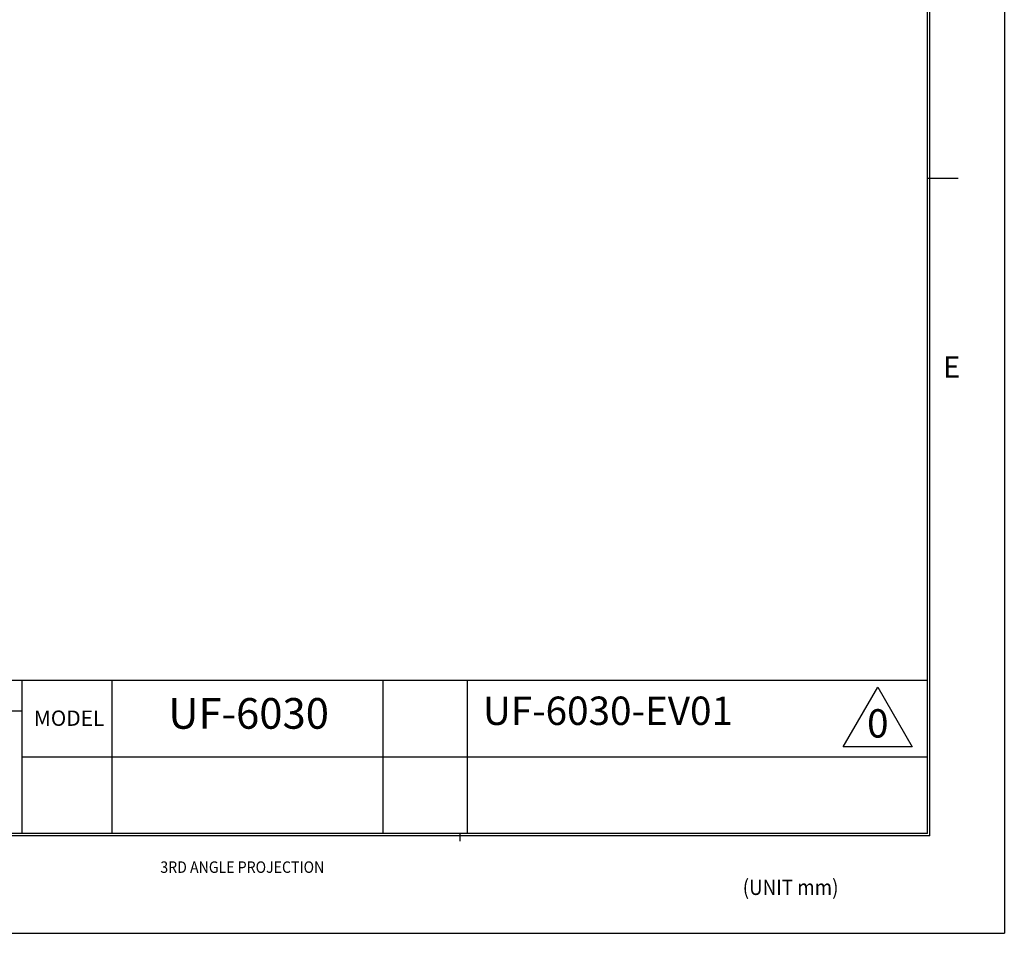
# Model space of a CAD drawing. Units: inches. Extents: x -99 to 321, y 99 to 396.
# Drawn here: x 192 to 321, y 99 to 218 of the extents above; entities that cross this region are included whole.
import ezdxf

# ---------------------------------------------------------------- set-up
doc = ezdxf.new("R2010")
doc.units = ezdxf.units.IN
doc.layers.add('1', color=7, linetype='Continuous')
doc.styles.add('CONVERTER_11', font='txt.shx', dxfattribs={"width": 0.9})
doc.styles.add('CONVERTER_12', font='txt.shx', dxfattribs={"width": 0.63})
doc.styles.add('CONVERTER_13', font='txt.shx', dxfattribs={"width": 0.72})

# ---------------------------------------------------------------- blocks, each defined once
blk = doc.blocks.new('A3_format', base_point=(110.74, 202.29))
at = {"layer": '1', "color": 3, "linetype": 'Continuous'}
for p in [(320.74, 396.27), (-99.26, 99.27)]:
    blk.add_line(p, (320.74, 99.27), dxfattribs=at)
at = {"layer": '1', "color": 7, "linetype": 'Continuous'}
for p, q in [((311.04, 111.97), (311.04, 386.57)), ((310.74, 112.27), (310.74, 386.27)), ((310.74, 197.77), (314.74, 197.77)), ((144.64, 132.27), (204.36, 132.27)), ((192.64, 112.27), (192.64, 132.27)), ((204.36, 132.27), (204.36, 112.27)), ((204.36, 132.27), (310.74, 132.27)), ((239.74, 112.27), (239.74, 132.27)), ((299.74, 123.57), (304.24, 131.37)), ((304.24, 131.37), (308.74, 123.57)), ((308.74, 123.57), (299.74, 123.57)), ((192.64, 122.27), (239.74, 122.27)), ((239.74, 122.27), (310.74, 122.27)), ((311.04, 111.97), (-69.56, 111.97)), ((204.36, 112.27), (-69.26, 112.27)), ((310.74, 112.27), (204.36, 112.27))]:
    blk.add_line(p, q, dxfattribs=at)
at = {"layer": '1', "color": 2, "linetype": 'Continuous'}
for p, q in [((250.74, 112.27), (250.74, 132.27)), ((144.64, 128.27), (192.64, 128.27)), ((249.74, 112.27), (249.74, 111.27))]:
    blk.add_line(p, q, dxfattribs=at)
at = {"layer": '1', "color": 2, "style": 'CONVERTER_11', "width": 0.9}
for s, height, p in [('3RD ANGLE PROJECTION', 1.5, (210.68, 107.15)), ('(UNIT mm)', 2, (286.62, 104.27))]:
    blk.add_text(s, height=height, dxfattribs=at).set_placement(p)
at = {"layer": '1', "color": 2, "line_spacing_factor": 1.320528}
for s, insert, char_height, attachment_point, style in [('E', (312.74, 172.77), 2.8, 4, 'CONVERTER_12'), ('MODEL', (198.78, 127.07), 2, 5, 'CONVERTER_13')]:
    blk.add_mtext(s, dxfattribs=dict(at, insert=insert, char_height=char_height, attachment_point=attachment_point, style=style))
at = {"layer": '1', "color": 7, "line_spacing_factor": 1.320528}
for s, insert, char_height, attachment_point, style in [('UF-6030', (222.19, 124.7), 4, 8, 'CONVERTER_13'), ('UF-6030-EV01', (252.74, 125.29), 3.7, 7, 'CONVERTER_11'), ('0', (304.24, 126.17), 3.7, 5, 'CONVERTER_11')]:
    blk.add_mtext(s, dxfattribs=dict(at, insert=insert, char_height=char_height, attachment_point=attachment_point, style=style))
blk = doc.blocks.new('1', base_point=(100190, 101900))
blk.add_blockref('A3_format', (110.74, 202.29))

msp = doc.modelspace()

# ---------------------------------------------------------------- block references
at = {"layer": '1'}
msp.add_blockref('1', (100190, 101900), dxfattribs=at)

doc.saveas('drawing.dxf')
